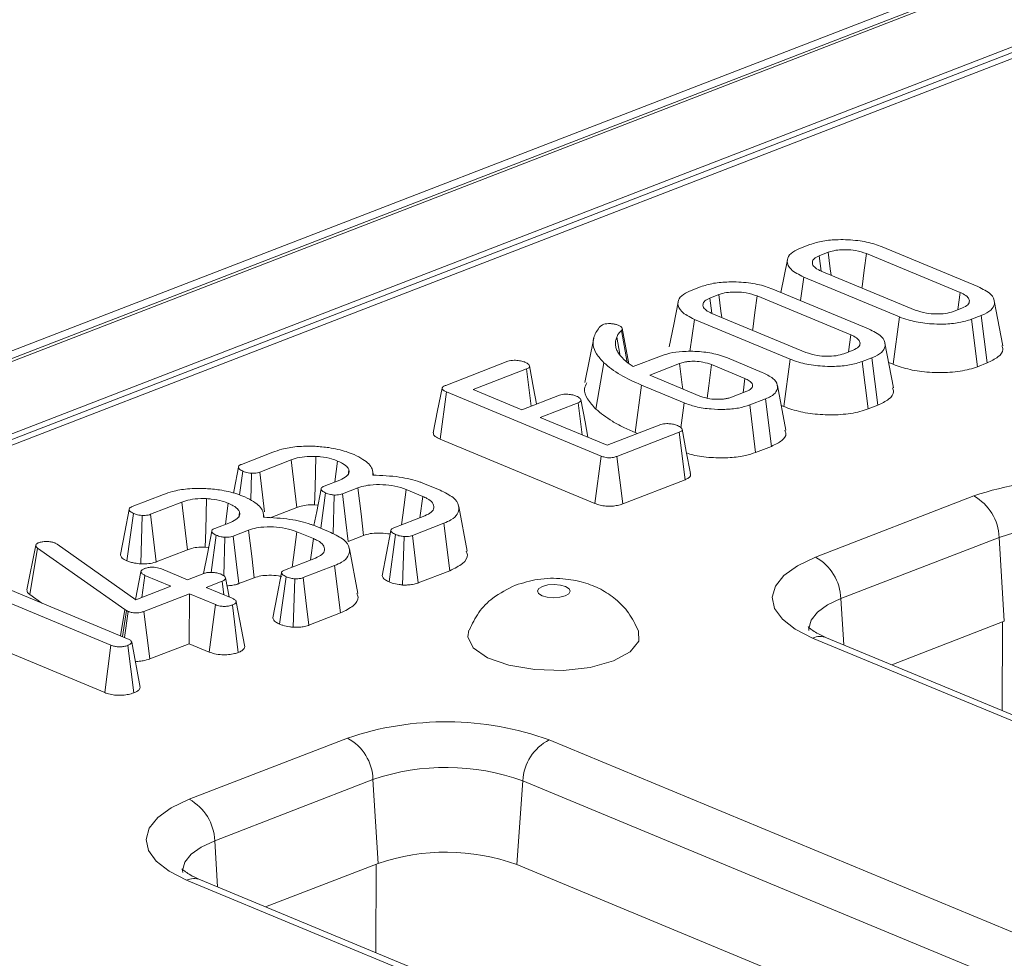
# Model space of a CAD drawing. Units: millimetres. Extents: x -1314 to 11171, y -31 to 3696.
# Drawn here: x 3270 to 3327, y 1855 to 1910 of the extents above; entities that cross this region are included whole.
import ezdxf

# ---------------------------------------------------------------- set-up
doc = ezdxf.new("R2010")
doc.units = ezdxf.units.MM
doc.header["$LTSCALE"] = 10

msp = doc.modelspace()

# ---------------------------------------------------------------- linework, layer by layer
at = {"color": 7, "linetype": 'Continuous', "lineweight": 15}
for p, q in [((3428.193, 1952.167), (2918.274, 1755.037)), ((3429.233, 1952.119), (2919.314, 1754.99)), ((2919.513, 1754.907), (3429.432, 1952.037)), ((3431.415, 1948.592), (2922.238, 1751.75)), ((3330.021, 1909.062), (3029.752, 1792.981)), ((3330.801, 1909.027), (3030.532, 1792.945)), ((3315.244, 1896.731), (3315.793, 1896.943)), ((3319.993, 1896.81), (3325.571, 1894.496)), ((3314.48, 1896.059), (3314.105, 1894.152)), ((3316.859, 1896.492), (3316.331, 1896.288)), ((3316.444, 1895.4), (3316.331, 1896.288)), ((3324.546, 1894.145), (3319.081, 1896.412)), ((3315.241, 1893.68), (3315.427, 1895.045)), ((3321.005, 1892.73), (3315.427, 1895.045)), ((3316.452, 1895.396), (3321.917, 1893.128)), ((3308.879, 1894.27), (3309.428, 1894.483)), ((3313.628, 1894.35), (3319.206, 1892.035)), ((3310.494, 1894.032), (3309.966, 1893.828)), ((3310.079, 1892.939), (3309.966, 1893.828)), ((3318.181, 1891.684), (3312.716, 1893.952)), ((3324.409, 1893.153), (3324.546, 1894.145)), ((3324.139, 1893.049), (3324.667, 1893.252)), ((3327.017, 1891.056), (3326.524, 1893.66)), ((3310.087, 1892.935), (3315.552, 1890.668)), ((3320.637, 1889.972), (3321.005, 1892.73)), ((3325.754, 1892.81), (3325.205, 1892.598)), ((3326.102, 1890.048), (3325.754, 1892.81)), ((3303.578, 1892.181), (3303.724, 1892.278)), ((3305.253, 1890.006), (3304.861, 1892.081)), ((3308.808, 1890.716), (3309.062, 1892.584)), ((3314.64, 1890.27), (3309.062, 1892.584)), ((3325.541, 1889.832), (3325.205, 1892.598)), ((3303.206, 1891.502), (3302.694, 1888.903)), ((3305.157, 1890.08), (3304.827, 1891.945)), ((3318.044, 1890.692), (3318.181, 1891.684)), ((3320.652, 1888.595), (3320.159, 1891.2)), ((3305.499, 1889.835), (3307.148, 1890.472)), ((3310.994, 1890.341), (3313.014, 1889.503)), ((3317.774, 1890.588), (3318.302, 1890.792)), ((3319.389, 1890.349), (3318.84, 1890.137)), ((3319.737, 1887.588), (3319.389, 1890.349)), ((3294.592, 1888.747), (3298.211, 1890.146)), ((3303.322, 1887.369), (3303.796, 1890.065)), ((3304.954, 1890.255), (3305.205, 1890.04)), ((3305.205, 1890.04), (3305.499, 1889.835)), ((3308.208, 1890.019), (3306.474, 1889.348)), ((3312.011, 1889.142), (3310.059, 1889.952)), ((3314.272, 1887.511), (3314.64, 1890.27)), ((3319.176, 1887.371), (3318.84, 1890.137)), ((3320.371, 1890.082), (3320.637, 1889.972)), ((3325.541, 1889.832), (3326.102, 1890.048)), ((3299.297, 1889.703), (3296.186, 1888.5)), ((3299.57, 1887.543), (3299.297, 1889.703)), ((3306.474, 1889.348), (3306.942, 1889.138)), ((3305.613, 1886.003), (3305.987, 1888.759)), ((3308.475, 1887.726), (3305.987, 1888.759)), ((3306.942, 1889.138), (3309.382, 1888.126)), ((3311.899, 1888.316), (3312.011, 1889.142)), ((3314.389, 1886.132), (3313.896, 1888.736)), ((3294.264, 1885.61), (3294.639, 1888.366)), ((3303.633, 1884.634), (3294.639, 1888.366)), ((3296.186, 1888.5), (3299.013, 1887.327)), ((3299.013, 1887.327), (3301.214, 1888.178)), ((3311.234, 1888.06), (3312.112, 1888.399)), ((3302.29, 1887.731), (3300.09, 1886.88)), ((3302.527, 1885.869), (3302.29, 1887.731)), ((3308.283, 1886.283), (3308.475, 1887.726)), ((3313.206, 1887.959), (3312.294, 1887.606)), ((3312.631, 1884.841), (3312.294, 1887.606)), ((3313.551, 1885.196), (3313.206, 1887.959)), ((3314.116, 1887.576), (3314.272, 1887.511)), ((3319.176, 1887.371), (3319.737, 1887.588)), ((3300.09, 1886.88), (3303.993, 1885.26)), ((3303.993, 1885.26), (3307.105, 1886.463)), ((3308.173, 1886.013), (3304.554, 1884.614)), ((3305.613, 1886.003), (3305.758, 1885.942)), ((3308.523, 1883.253), (3308.173, 1886.013)), ((3294.264, 1885.61), (3303.266, 1881.875)), ((3312.631, 1884.841), (3313.551, 1885.196)), ((3282.696, 1884.149), (3284.523, 1884.855)), ((3303.266, 1881.875), (3303.633, 1884.634)), ((3304.892, 1881.849), (3304.554, 1884.614)), ((3285.59, 1884.404), (3283.771, 1883.701)), ((3288.134, 1883.122), (3288.299, 1884.342)), ((3282.586, 1882.37), (3282.779, 1883.749)), ((3283.237, 1882.07), (3283.28, 1883.634)), ((3284.047, 1881.384), (3283.771, 1883.701)), ((3288.903, 1883.517), (3288.959, 1883.803)), ((3290.383, 1883.523), (3290.334, 1883.783)), ((3287.513, 1882.881), (3288.419, 1883.232)), ((3293.258, 1883.061), (3294.261, 1882.644)), ((3304.892, 1881.849), (3308.523, 1883.253)), ((3276.332, 1881.688), (3278.158, 1882.394)), ((3287.315, 1880.425), (3287.597, 1882.482)), ((3288.03, 1880.106), (3288.105, 1882.364)), ((3289.478, 1882.778), (3288.583, 1882.432)), ((3293.259, 1882.284), (3292.283, 1882.689)), ((3316.11, 1878.744), (3325.326, 1882.307)), ((3279.225, 1881.943), (3277.406, 1881.24)), ((3281.769, 1880.661), (3281.934, 1881.881)), ((3286.955, 1881.796), (3287.152, 1881.779)), ((3293.089, 1881.045), (3293.259, 1882.284)), ((3276.03, 1878.536), (3276.414, 1881.288)), ((3276.836, 1878.355), (3276.915, 1881.174)), ((3277.736, 1878.472), (3277.406, 1881.24)), ((3282.538, 1881.056), (3282.594, 1881.342)), ((3284.018, 1881.062), (3283.969, 1881.322)), ((3284.367, 1881.035), (3285.927, 1881.639)), ((3291.575, 1880.459), (3293.374, 1881.155)), ((3295.841, 1879.097), (3295.348, 1881.701)), ((3281.148, 1880.421), (3282.054, 1880.771)), ((3286.893, 1880.6), (3287.896, 1880.184)), ((3294.485, 1880.721), (3292.658, 1880.015)), ((3294.833, 1877.96), (3294.485, 1880.721)), ((3280.936, 1877.858), (3281.232, 1880.022)), ((3283.113, 1880.317), (3282.218, 1879.971)), ((3286.894, 1879.823), (3285.918, 1880.228)), ((3288.917, 1879.665), (3289.809, 1880.01)), ((3291.288, 1877.306), (3291.664, 1880.062)), ((3270.205, 1876.848), (3270.723, 1879.446)), ((3270.723, 1879.446), (3270.757, 1879.499)), ((3271.851, 1879.568), (3271.979, 1879.5)), ((3271.979, 1879.5), (3276.549, 1876.269)), ((3281.666, 1877.654), (3281.74, 1879.903)), ((3286.724, 1878.584), (3286.894, 1879.823)), ((3326.808, 1879.897), (3317.592, 1876.334)), ((3326.808, 1879.897), (3327.106, 1875.013)), ((3270.379, 1876.564), (3270.834, 1879.274)), ((3275.917, 1875.699), (3270.834, 1879.274)), ((3277.736, 1878.472), (3279.562, 1879.178)), ((3280.59, 1879.336), (3280.787, 1879.318)), ((3289.476, 1876.636), (3288.983, 1879.24)), ((3285.21, 1877.999), (3287.009, 1878.694)), ((3267.139, 1877.706), (3276.07, 1874)), ((3276.527, 1876.284), (3276.846, 1877.898)), ((3278.044, 1878.061), (3279.558, 1877.433)), ((3279.558, 1877.433), (3280.503, 1877.798)), ((3288.12, 1878.261), (3286.293, 1877.554)), ((3288.468, 1875.5), (3288.12, 1878.261)), ((3292.993, 1877.249), (3294.833, 1877.96)), ((3276.899, 1876.404), (3277.075, 1877.686)), ((3278.59, 1877.058), (3277.075, 1877.686)), ((3281.58, 1877.351), (3280.635, 1876.986)), ((3281.681, 1876.552), (3281.58, 1877.351)), ((3281.976, 1876.429), (3281.766, 1877.542)), ((3282.552, 1877.205), (3283.444, 1877.55)), ((3284.923, 1874.845), (3285.299, 1877.602)), ((3275.101, 1873.626), (3267.348, 1876.843)), ((3270.379, 1876.564), (3271.08, 1876.071)), ((3276.549, 1876.269), (3278.59, 1877.058)), ((3279.667, 1876.611), (3277.025, 1875.59)), ((3279.647, 1873.708), (3279.667, 1876.611)), ((3281.181, 1875.983), (3279.667, 1876.611)), ((3280.635, 1876.986), (3282.15, 1876.357)), ((3280.816, 1873.223), (3281.181, 1875.983)), ((3282.89, 1873.522), (3282.394, 1876.145)), ((3317.592, 1876.334), (3317.757, 1873.645)), ((3275.667, 1874.167), (3275.917, 1875.699)), ((3275.769, 1874.125), (3276.005, 1875.642)), ((3275.898, 1874.071), (3276.112, 1875.588)), ((3276.005, 1875.642), (3275.917, 1875.699)), ((3276.112, 1875.588), (3276.005, 1875.642)), ((3277.362, 1872.825), (3277.025, 1875.59)), ((3282.512, 1873.197), (3282.17, 1875.961)), ((3286.628, 1874.788), (3288.468, 1875.5)), ((3327.106, 1875.013), (3320.559, 1872.482)), ((3326.997, 1874.971), (3326.982, 1869.817)), ((3276.804, 1871.168), (3276.308, 1873.79)), ((3277.362, 1872.825), (3279.647, 1873.708)), ((3279.647, 1873.708), (3280.816, 1873.223)), ((3510.327, 1793.386), (3315.949, 1874.041)), ((3511.14, 1793.402), (3316.763, 1874.057)), ((3267.943, 1873.684), (3274.736, 1870.866)), ((3274.736, 1870.866), (3275.101, 1873.626)), ((3276.425, 1870.844), (3276.082, 1873.607)), ((3279.658, 1864.652), (3288.874, 1868.215)), ((3300.615, 1868.113), (3494.992, 1787.458)), ((3290.356, 1865.805), (3281.14, 1862.242)), ((3290.356, 1865.805), (3290.654, 1860.921)), ((3299.078, 1865.729), (3298.735, 1860.851)), ((3493.455, 1785.075), (3299.078, 1865.729)), ((3281.14, 1862.242), (3281.305, 1859.553)), ((3290.654, 1860.921), (3284.107, 1858.39)), ((3290.545, 1860.879), (3290.53, 1855.725)), ((3490.328, 1781.352), (3298.735, 1860.851)), ((3473.875, 1779.294), (3279.497, 1859.949)), ((3474.688, 1779.31), (3280.311, 1859.965))]:
    msp.add_line(p, q, dxfattribs=at)
at = {"color": 7, "linetype": 'Continuous', "lineweight": 15, "flags": 128}
for points in [[(3317.018, 1895.161), (3316.975, 1895.523), (3316.859, 1896.492)], [(3318.819, 1894.414), (3318.827, 1894.478), (3318.954, 1895.445), (3319.081, 1896.412)], [(3310.653, 1892.7), (3310.61, 1893.062), (3310.494, 1894.032)], [(3312.454, 1891.953), (3312.462, 1892.017), (3312.589, 1892.984), (3312.716, 1893.952)], [(3308.115, 1893.598), (3307.859, 1892.295), (3307.602, 1890.993)], [(3304.729, 1890.529), (3304.723, 1890.565), (3304.542, 1891.545)], [(3299.881, 1887.663), (3299.706, 1888.592), (3299.462, 1889.887)], [(3308.386, 1888.54), (3308.356, 1888.784), (3308.208, 1890.019)], [(3309.803, 1888.006), (3309.897, 1888.72), (3310.059, 1889.952)], [(3294.377, 1888.584), (3294.12, 1887.281), (3293.864, 1885.979)], [(3302.866, 1885.728), (3302.698, 1886.619), (3302.453, 1887.914)], [(3308.836, 1883.608), (3308.592, 1884.903), (3308.347, 1886.198)], [(3286.955, 1881.796), (3286.981, 1882.784), (3287.028, 1884.614)], [(3285.927, 1881.639), (3285.809, 1882.608), (3285.59, 1884.404)], [(3282.527, 1883.982), (3282.271, 1882.669), (3282.232, 1882.473)], [(3287.335, 1882.717), (3287.078, 1881.405), (3286.919, 1880.589)], [(3288.917, 1879.665), (3288.782, 1880.787), (3288.583, 1882.432)], [(3289.809, 1880.01), (3289.659, 1881.27), (3289.478, 1882.778)], [(3292.011, 1880.628), (3292.084, 1881.184), (3292.283, 1882.689)], [(3279.562, 1879.178), (3279.444, 1880.147), (3279.225, 1881.943)], [(3280.59, 1879.336), (3280.616, 1880.323), (3280.663, 1882.154)], [(3276.162, 1881.521), (3275.906, 1880.208), (3275.649, 1878.896)], [(3280.97, 1880.257), (3280.713, 1878.944), (3280.491, 1877.804)], [(3283.444, 1877.55), (3283.294, 1878.809), (3283.113, 1880.317)], [(3285.646, 1878.168), (3285.719, 1878.724), (3285.918, 1880.228)], [(3291.4, 1880.297), (3291.143, 1878.983), (3290.887, 1877.669)], [(3292.993, 1877.249), (3292.858, 1878.358), (3292.658, 1880.015)], [(3282.552, 1877.205), (3282.417, 1878.327), (3282.218, 1879.971)], [(3292.083, 1877.125), (3292.12, 1878.255), (3292.174, 1879.944)], [(3315.949, 1874.041), (3314.934, 1874.554), (3314.186, 1875.136), (3313.735, 1875.764), (3313.598, 1876.414), (3313.78, 1877.061), (3314.274, 1877.681), (3315.061, 1878.249), (3316.11, 1878.744)], [(3285.035, 1877.836), (3284.778, 1876.523), (3284.522, 1875.209)], [(3285.718, 1874.664), (3285.755, 1875.794), (3285.809, 1877.483)], [(3286.628, 1874.788), (3286.494, 1875.897), (3286.293, 1877.554)], [(3301.552, 1876.492), (3301.764, 1876.614), (3301.842, 1876.761), (3301.774, 1876.909), (3301.57, 1877.035), (3301.262, 1877.121), (3300.896, 1877.153), (3300.528, 1877.127), (3300.214, 1877.047), (3300.001, 1876.924), (3299.923, 1876.777), (3299.991, 1876.63), (3300.195, 1876.503), (3300.503, 1876.417), (3300.869, 1876.385), (3301.238, 1876.411), (3301.552, 1876.492)], [(3317.592, 1876.334), (3316.812, 1875.966), (3316.228, 1875.544), (3315.861, 1875.084), (3315.726, 1874.603), (3315.729, 1874.484)], [(3295.938, 1874.49), (3295.875, 1874.112), (3296.19, 1873.464), (3297.013, 1872.89), (3298.255, 1872.453), (3299.78, 1872.2), (3301.423, 1872.159), (3303.007, 1872.333), (3304.359, 1872.705)], [(3304.359, 1872.705), (3305.334, 1873.233), (3305.825, 1873.861), (3305.81, 1874.452)], [(3279.497, 1859.949), (3278.482, 1860.462), (3277.734, 1861.044), (3277.283, 1861.672), (3277.146, 1862.322), (3277.328, 1862.969), (3277.822, 1863.589), (3278.609, 1864.157), (3279.658, 1864.652)], [(3281.14, 1862.242), (3280.36, 1861.874), (3279.776, 1861.452), (3279.409, 1860.992), (3279.274, 1860.511), (3279.277, 1860.392)]]:
    msp.add_lwpolyline(points, dxfattribs=at)
at = {"color": 7, "linetype": 'Continuous', "lineweight": 15}
for centre, radius, start, end in [((3331.051, 1865.498), 17.757, 70.19753, 108.80947), ((3323.953, 1879.802), 2.856, 1.89601, 61.27735), ((3331.061, 1867.41), 13.191, 70.19753, 108.80947), ((3314.738, 1876.24), 2.856, 1.89601, 61.27735), ((3316.375, 1873.069), 1.061, 68.56032, 113.67197), ((3294.599, 1851.406), 17.757, 70.19753, 108.80947), ((3287.501, 1865.71), 2.856, 1.89601, 61.27735), ((3301.892, 1865.602), 2.818, 116.97092, 177.4097), ((3294.609, 1853.318), 13.191, 70.19753, 108.80947), ((3278.286, 1862.148), 2.856, 1.89601, 61.27735), ((3294.594, 1849.353), 12.221, 70.19753, 108.80947), ((3279.923, 1858.977), 1.061, 68.56032, 113.67197)]:
    msp.add_arc(centre, radius, start, end, dxfattribs=at)
for points, knots in [([(3315.793, 1896.943), (3316.033, 1897.019), (3316.515, 1897.172), (3317.515, 1897.249), (3318.58, 1897.198), (3319.446, 1897.021), (3319.853, 1896.864), (3319.993, 1896.81)], [0, 0, 0, 0, 0.19547, 0.39212, 0.638154, 0.875919, 1, 1, 1, 1]), ([(3315.427, 1895.045), (3315.146, 1895.19), (3314.615, 1895.464), (3314.425, 1895.937), (3314.552, 1896.342), (3314.907, 1896.593), (3315.182, 1896.706), (3315.244, 1896.731)], [0, 0, 0, 0, 0.290426, 0.548654, 0.74506, 0.942761, 1, 1, 1, 1]), ([(3319.081, 1896.412), (3318.88, 1896.48), (3318.527, 1896.6), (3317.912, 1896.649), (3317.399, 1896.633), (3317.061, 1896.563), (3316.901, 1896.507), (3316.859, 1896.492)], [0, 0, 0, 0, 0.3128407, 0.550524, 0.7400989, 0.9308373, 1, 1, 1, 1]), ([(3316.331, 1896.288), (3316.22, 1896.235), (3316.002, 1896.129), (3315.903, 1895.912), (3315.969, 1895.689), (3316.195, 1895.512), (3316.387, 1895.425), (3316.452, 1895.396)], [0, 0, 0, 0, 0.209793, 0.410951, 0.650271, 0.881694, 1, 1, 1, 1]), ([(3309.428, 1894.483), (3309.668, 1894.559), (3310.15, 1894.711), (3311.15, 1894.789), (3312.215, 1894.737), (3313.081, 1894.56), (3313.488, 1894.403), (3313.628, 1894.35)], [0, 0, 0, 0, 0.1954698, 0.3921197, 0.6381536, 0.875919, 1, 1, 1, 1]), ([(3325.571, 1894.496), (3325.853, 1894.353), (3326.389, 1894.081), (3326.586, 1893.609), (3326.455, 1893.204), (3326.1, 1892.952), (3325.822, 1892.838), (3325.754, 1892.81)], [0, 0, 0, 0, 0.287669, 0.546997, 0.741657, 0.937567, 1, 1, 1, 1]), ([(3309.062, 1892.584), (3308.781, 1892.729), (3308.25, 1893.003), (3308.06, 1893.476), (3308.187, 1893.882), (3308.542, 1894.132), (3308.817, 1894.245), (3308.879, 1894.27)], [0, 0, 0, 0, 0.290426, 0.548654, 0.74506, 0.942761, 1, 1, 1, 1]), ([(3309.966, 1893.828), (3309.855, 1893.774), (3309.637, 1893.669), (3309.538, 1893.451), (3309.604, 1893.228), (3309.83, 1893.051), (3310.022, 1892.965), (3310.087, 1892.935)], [0, 0, 0, 0, 0.2097934, 0.4109506, 0.6502713, 0.8816939, 1, 1, 1, 1]), ([(3312.716, 1893.952), (3312.516, 1894.02), (3312.162, 1894.139), (3311.547, 1894.188), (3311.034, 1894.173), (3310.696, 1894.103), (3310.536, 1894.047), (3310.494, 1894.032)], [0, 0, 0, 0, 0.312841, 0.550524, 0.740099, 0.930837, 1, 1, 1, 1]), ([(3324.667, 1893.252), (3324.786, 1893.312), (3325.027, 1893.432), (3325.097, 1893.656), (3325.008, 1893.876), (3324.787, 1894.037), (3324.601, 1894.12), (3324.546, 1894.145)], [0, 0, 0, 0, 0.229237, 0.46007, 0.660999, 0.900086, 1, 1, 1, 1]), ([(3325.205, 1892.598), (3324.97, 1892.522), (3324.498, 1892.371), (3323.521, 1892.291), (3322.479, 1892.334), (3321.595, 1892.507), (3321.168, 1892.669), (3321.005, 1892.73)], [0, 0, 0, 0, 0.1921223, 0.3855559, 0.6238001, 0.856572, 1, 1, 1, 1]), ([(3321.917, 1893.128), (3322.128, 1893.058), (3322.486, 1892.94), (3323.131, 1892.891), (3323.702, 1892.913), (3323.996, 1893.004), (3324.139, 1893.049)], [0, 0, 0, 0, 0.326372, 0.55377, 0.782155, 1, 1, 1, 1]), ([(3303.796, 1890.065), (3303.639, 1890.236), (3303.191, 1890.726), (3303.073, 1891.47), (3303.441, 1891.988), (3303.578, 1892.181)], [0, 0, 0, 0, 0.2528, 0.721822, 1, 1, 1, 1]), ([(3303.724, 1892.278), (3303.773, 1892.293), (3303.87, 1892.324), (3304.041, 1892.34), (3304.151, 1892.338), (3304.198, 1892.338)], [0, 0, 0, 0, 0.359036, 0.722338, 1, 1, 1, 1]), ([(3304.198, 1892.338), (3304.266, 1892.331), (3304.403, 1892.317), (3304.558, 1892.277), (3304.64, 1892.246), (3304.67, 1892.235)], [0, 0, 0, 0, 0.384815, 0.774546, 1, 1, 1, 1]), ([(3304.67, 1892.235), (3304.723, 1892.21), (3304.816, 1892.166), (3304.884, 1892.063), (3304.849, 1891.991), (3304.827, 1891.945)], [0, 0, 0, 0, 0.309577, 0.550861, 1, 1, 1, 1]), ([(3319.206, 1892.035), (3319.488, 1891.892), (3320.024, 1891.62), (3320.221, 1891.149), (3320.09, 1890.744), (3319.735, 1890.492), (3319.457, 1890.377), (3319.389, 1890.349)], [0, 0, 0, 0, 0.287669, 0.546997, 0.741657, 0.937567, 1, 1, 1, 1]), ([(3304.542, 1891.545), (3304.53, 1891.509), (3304.506, 1891.438), (3304.47, 1891.295), (3304.468, 1891.187), (3304.467, 1891.115)], [0, 0, 0, 0, 0.2503149, 0.5006898, 1, 1, 1, 1]), ([(3304.827, 1891.945), (3304.793, 1891.913), (3304.727, 1891.849), (3304.619, 1891.716), (3304.573, 1891.614), (3304.542, 1891.545)], [0, 0, 0, 0, 0.250367, 0.500871, 1, 1, 1, 1]), ([(3318.302, 1890.792), (3318.421, 1890.851), (3318.662, 1890.971), (3318.732, 1891.196), (3318.643, 1891.416), (3318.422, 1891.576), (3318.236, 1891.66), (3318.181, 1891.684)], [0, 0, 0, 0, 0.229237, 0.46007, 0.660999, 0.900086, 1, 1, 1, 1]), ([(3304.467, 1891.115), (3304.479, 1891.041), (3304.501, 1890.893), (3304.632, 1890.601), (3304.826, 1890.393), (3304.954, 1890.255)], [0, 0, 0, 0, 0.250793, 0.501912, 1, 1, 1, 1]), ([(3326.102, 1890.048), (3326.335, 1890.16), (3326.811, 1890.386), (3327.073, 1890.76), (3326.991, 1890.982), (3326.965, 1891.054)], [0, 0, 0, 0, 0.3943234, 0.8024363, 1, 1, 1, 1]), ([(3307.148, 1890.472), (3307.357, 1890.539), (3307.775, 1890.673), (3308.657, 1890.747), (3309.616, 1890.708), (3310.443, 1890.549), (3310.843, 1890.398), (3310.994, 1890.341)], [0, 0, 0, 0, 0.186376, 0.373644, 0.616116, 0.854488, 1, 1, 1, 1]), ([(3315.552, 1890.668), (3315.763, 1890.598), (3316.121, 1890.479), (3316.766, 1890.43), (3317.337, 1890.453), (3317.631, 1890.544), (3317.774, 1890.588)], [0, 0, 0, 0, 0.326372, 0.55377, 0.782155, 1, 1, 1, 1]), ([(3298.211, 1890.146), (3298.265, 1890.163), (3298.372, 1890.196), (3298.613, 1890.211), (3298.882, 1890.191), (3299.085, 1890.142), (3299.179, 1890.106), (3299.201, 1890.098)], [0, 0, 0, 0, 0.182837, 0.367304, 0.647507, 0.914526, 1, 1, 1, 1]), ([(3299.201, 1890.098), (3299.286, 1890.053), (3299.413, 1889.984), (3299.476, 1889.878), (3299.46, 1889.803), (3299.396, 1889.745), (3299.327, 1889.716), (3299.297, 1889.703)], [0, 0, 0, 0, 0.377635, 0.573769, 0.727595, 0.880883, 1, 1, 1, 1]), ([(3305.987, 1888.759), (3305.557, 1888.954), (3304.907, 1889.249), (3304.221, 1889.701), (3303.938, 1889.943), (3303.796, 1890.065)], [0, 0, 0, 0, 0.492377, 0.745059, 1, 1, 1, 1]), ([(3310.059, 1889.952), (3309.904, 1890.006), (3309.626, 1890.103), (3309.136, 1890.152), (3308.811, 1890.147), (3308.603, 1890.123), (3308.42, 1890.091), (3308.293, 1890.048), (3308.208, 1890.019)], [0, 0, 0, 0, 0.294079, 0.523703, 0.712446, 0.75911, 0.83816, 1, 1, 1, 1]), ([(3318.84, 1890.137), (3318.605, 1890.061), (3318.133, 1889.91), (3317.156, 1889.831), (3316.114, 1889.874), (3315.23, 1890.046), (3314.803, 1890.208), (3314.64, 1890.27)], [0, 0, 0, 0, 0.192122, 0.385556, 0.6238, 0.856572, 1, 1, 1, 1]), ([(3320.637, 1889.972), (3320.95, 1889.861), (3321.563, 1889.643), (3322.742, 1889.487), (3323.955, 1889.481), (3324.93, 1889.621), (3325.389, 1889.779), (3325.541, 1889.832)], [0, 0, 0, 0, 0.227496, 0.446907, 0.665919, 0.889079, 1, 1, 1, 1]), ([(3313.014, 1889.503), (3313.242, 1889.391), (3313.684, 1889.174), (3313.942, 1888.765), (3313.891, 1888.393), (3313.582, 1888.12), (3313.31, 1888.003), (3313.206, 1887.959)], [0, 0, 0, 0, 0.249742, 0.484716, 0.719566, 0.892746, 1, 1, 1, 1]), ([(3294.639, 1888.366), (3294.573, 1888.396), (3294.463, 1888.445), (3294.38, 1888.527), (3294.37, 1888.596), (3294.424, 1888.666), (3294.513, 1888.714), (3294.578, 1888.741), (3294.592, 1888.747)], [0, 0, 0, 0, 0.271854, 0.451824, 0.594829, 0.737756, 0.94376, 1, 1, 1, 1]), ([(3302.806, 1888.896), (3302.747, 1888.782), (3302.585, 1888.47), (3302.814, 1887.944), (3303.152, 1887.562), (3303.322, 1887.369)], [0, 0, 0, 0, 0.222397, 0.608161, 1, 1, 1, 1]), ([(3312.112, 1888.399), (3312.204, 1888.442), (3312.391, 1888.528), (3312.476, 1888.696), (3312.441, 1888.863), (3312.283, 1889.018), (3312.099, 1889.102), (3312.011, 1889.142)], [0, 0, 0, 0, 0.20322, 0.408942, 0.598258, 0.808349, 1, 1, 1, 1]), ([(3319.737, 1887.588), (3319.97, 1887.699), (3320.446, 1887.926), (3320.708, 1888.299), (3320.626, 1888.521), (3320.6, 1888.594)], [0, 0, 0, 0, 0.3943234, 0.8024363, 1, 1, 1, 1]), ([(3301.214, 1888.178), (3301.265, 1888.194), (3301.368, 1888.225), (3301.596, 1888.239), (3301.854, 1888.219), (3302.063, 1888.173), (3302.163, 1888.135), (3302.191, 1888.124)], [0, 0, 0, 0, 0.177014, 0.355573, 0.619466, 0.89412, 1, 1, 1, 1]), ([(3302.191, 1888.124), (3302.276, 1888.079), (3302.403, 1888.011), (3302.465, 1887.906), (3302.456, 1887.833), (3302.39, 1887.774), (3302.321, 1887.744), (3302.29, 1887.731)], [0, 0, 0, 0, 0.37915, 0.570086, 0.723094, 0.876309, 1, 1, 1, 1]), ([(3309.382, 1888.126), (3309.461, 1888.096), (3309.662, 1888.02), (3309.997, 1887.953), (3310.247, 1887.939), (3310.329, 1887.934)], [0, 0, 0, 0, 0.297793, 0.769389, 1, 1, 1, 1]), ([(3310.821, 1887.955), (3310.886, 1887.967), (3310.993, 1887.986), (3311.129, 1888.023), (3311.199, 1888.047), (3311.234, 1888.06)], [0, 0, 0, 0, 0.43523, 0.716032, 1, 1, 1, 1]), ([(3312.294, 1887.606), (3312.081, 1887.539), (3311.654, 1887.403), (3310.84, 1887.335), (3309.979, 1887.358), (3309.136, 1887.483), (3308.687, 1887.648), (3308.475, 1887.726)], [0, 0, 0, 0, 0.1907903, 0.3823939, 0.5724324, 0.7985505, 1, 1, 1, 1]), ([(3310.329, 1887.934), (3310.371, 1887.934), (3310.455, 1887.935), (3310.62, 1887.939), (3310.741, 1887.949), (3310.821, 1887.955)], [0, 0, 0, 0, 0.254073, 0.508269, 1, 1, 1, 1]), ([(3314.272, 1887.511), (3314.585, 1887.4), (3315.198, 1887.182), (3316.377, 1887.026), (3317.59, 1887.02), (3318.565, 1887.161), (3319.024, 1887.319), (3319.176, 1887.371)], [0, 0, 0, 0, 0.2274964, 0.4469075, 0.6659195, 0.8890793, 1, 1, 1, 1]), ([(3303.322, 1887.369), (3303.623, 1887.126), (3304.08, 1886.756), (3304.904, 1886.312), (3305.377, 1886.105), (3305.613, 1886.003)], [0, 0, 0, 0, 0.491457, 0.747599, 1, 1, 1, 1]), ([(3307.105, 1886.463), (3307.155, 1886.479), (3307.257, 1886.511), (3307.479, 1886.524), (3307.725, 1886.508), (3307.942, 1886.465), (3308.048, 1886.425), (3308.086, 1886.411)], [0, 0, 0, 0, 0.17535, 0.352304, 0.599257, 0.857803, 1, 1, 1, 1]), ([(3308.086, 1886.411), (3308.17, 1886.366), (3308.297, 1886.297), (3308.36, 1886.192), (3308.346, 1886.12), (3308.281, 1886.059), (3308.208, 1886.028), (3308.173, 1886.013)], [0, 0, 0, 0, 0.3742711, 0.5653383, 0.7132847, 0.8603478, 1, 1, 1, 1]), ([(3293.879, 1885.979), (3293.874, 1885.948), (3293.863, 1885.874), (3293.989, 1885.741), (3294.161, 1885.659), (3294.264, 1885.61)], [0, 0, 0, 0, 0.223263, 0.536731, 1, 1, 1, 1]), ([(3313.551, 1885.196), (3313.773, 1885.304), (3314.211, 1885.516), (3314.443, 1885.863), (3314.365, 1886.064), (3314.339, 1886.13)], [0, 0, 0, 0, 0.407763, 0.803619, 1, 1, 1, 1]), ([(3284.523, 1884.855), (3284.692, 1884.914), (3285.102, 1885.058), (3285.946, 1885.213), (3286.629, 1885.206), (3286.987, 1885.202)], [0, 0, 0, 0, 0.249629, 0.607412, 1, 1, 1, 1]), ([(3286.987, 1885.202), (3287.254, 1885.18), (3287.904, 1885.126), (3288.677, 1884.942), (3289.112, 1884.776), (3289.265, 1884.717)], [0, 0, 0, 0, 0.311854, 0.758095, 1, 1, 1, 1]), ([(3287.028, 1884.614), (3286.804, 1884.615), (3286.373, 1884.617), (3285.893, 1884.513), (3285.665, 1884.431), (3285.59, 1884.404)], [0, 0, 0, 0, 0.418192, 0.805595, 1, 1, 1, 1]), ([(3288.299, 1884.342), (3288.184, 1884.386), (3287.899, 1884.494), (3287.447, 1884.584), (3287.122, 1884.608), (3287.028, 1884.614)], [0, 0, 0, 0, 0.322932, 0.804349, 1, 1, 1, 1]), ([(3289.265, 1884.717), (3289.44, 1884.627), (3289.92, 1884.379), (3290.345, 1883.963), (3290.345, 1883.645), (3290.345, 1883.526)], [0, 0, 0, 0, 0.263893, 0.725659, 1, 1, 1, 1]), ([(3304.554, 1884.614), (3304.493, 1884.593), (3304.386, 1884.556), (3304.193, 1884.528), (3304.013, 1884.532), (3303.815, 1884.565), (3303.704, 1884.607), (3303.633, 1884.634)], [0, 0, 0, 0, 0.227739, 0.398856, 0.571527, 0.726497, 1, 1, 1, 1]), ([(3308.609, 1884.811), (3308.73, 1884.77), (3309.136, 1884.632), (3310.037, 1884.526), (3311.104, 1884.518), (3312.014, 1884.635), (3312.444, 1884.779), (3312.631, 1884.841)], [0, 0, 0, 0, 0.107243, 0.362355, 0.617492, 0.834112, 1, 1, 1, 1]), ([(3282.779, 1883.749), (3282.696, 1883.794), (3282.565, 1883.865), (3282.517, 1883.978), (3282.541, 1884.06), (3282.615, 1884.115), (3282.677, 1884.14), (3282.696, 1884.149)], [0, 0, 0, 0, 0.3697243, 0.5909769, 0.7566879, 0.9232455, 1, 1, 1, 1]), ([(3288.959, 1883.803), (3288.938, 1883.857), (3288.883, 1883.999), (3288.643, 1884.185), (3288.398, 1884.297), (3288.299, 1884.342)], [0, 0, 0, 0, 0.268995, 0.704879, 1, 1, 1, 1]), ([(3283.28, 1883.634), (3283.218, 1883.641), (3283.093, 1883.654), (3282.922, 1883.694), (3282.827, 1883.73), (3282.779, 1883.749)], [0, 0, 0, 0, 0.331115, 0.659578, 1, 1, 1, 1]), ([(3283.771, 1883.701), (3283.725, 1883.686), (3283.632, 1883.655), (3283.458, 1883.63), (3283.339, 1883.633), (3283.28, 1883.634)], [0, 0, 0, 0, 0.336139, 0.676489, 1, 1, 1, 1]), ([(3288.419, 1883.232), (3288.572, 1883.304), (3288.864, 1883.441), (3288.971, 1883.655), (3288.961, 1883.772), (3288.959, 1883.803)], [0, 0, 0, 0, 0.445483, 0.851328, 1, 1, 1, 1]), ([(3290.345, 1883.526), (3290.87, 1883.503), (3291.866, 1883.458), (3292.797, 1883.223), (3293.203, 1883.08), (3293.258, 1883.061)], [0, 0, 0, 0, 0.491898, 0.932002, 1, 1, 1, 1]), ([(3308.523, 1883.253), (3308.594, 1883.286), (3308.754, 1883.359), (3308.864, 1883.489), (3308.835, 1883.575), (3308.825, 1883.607)], [0, 0, 0, 0, 0.336692, 0.753007, 1, 1, 1, 1]), ([(3287.597, 1882.482), (3287.524, 1882.521), (3287.403, 1882.584), (3287.335, 1882.684), (3287.332, 1882.764), (3287.396, 1882.831), (3287.475, 1882.865), (3287.513, 1882.881)], [0, 0, 0, 0, 0.319387, 0.528247, 0.688771, 0.849822, 1, 1, 1, 1]), ([(3292.283, 1882.689), (3292.075, 1882.761), (3291.68, 1882.898), (3290.926, 1882.98), (3290.243, 1882.969), (3289.762, 1882.877), (3289.552, 1882.804), (3289.478, 1882.778)], [0, 0, 0, 0, 0.260901, 0.496089, 0.731638, 0.905769, 1, 1, 1, 1]), ([(3278.158, 1882.394), (3278.327, 1882.453), (3278.737, 1882.597), (3279.581, 1882.752), (3280.264, 1882.745), (3280.622, 1882.741)], [0, 0, 0, 0, 0.2496293, 0.6074121, 1, 1, 1, 1]), ([(3280.622, 1882.741), (3280.889, 1882.719), (3281.539, 1882.665), (3282.312, 1882.482), (3282.747, 1882.315), (3282.9, 1882.257)], [0, 0, 0, 0, 0.311854, 0.758095, 1, 1, 1, 1]), ([(3288.105, 1882.364), (3288.027, 1882.374), (3287.894, 1882.39), (3287.726, 1882.435), (3287.641, 1882.466), (3287.597, 1882.482)], [0, 0, 0, 0, 0.412003, 0.701864, 1, 1, 1, 1]), ([(3288.583, 1882.432), (3288.537, 1882.416), (3288.443, 1882.384), (3288.271, 1882.362), (3288.157, 1882.363), (3288.105, 1882.364)], [0, 0, 0, 0, 0.3505017, 0.7052971, 1, 1, 1, 1]), ([(3294.261, 1882.644), (3294.541, 1882.506), (3295.08, 1882.24), (3295.401, 1881.742), (3295.347, 1881.289), (3294.984, 1880.938), (3294.63, 1880.785), (3294.485, 1880.721)], [0, 0, 0, 0, 0.247647, 0.476529, 0.705271, 0.878769, 1, 1, 1, 1]), ([(3280.663, 1882.154), (3280.439, 1882.155), (3280.008, 1882.157), (3279.528, 1882.052), (3279.3, 1881.97), (3279.225, 1881.943)], [0, 0, 0, 0, 0.418192, 0.805595, 1, 1, 1, 1]), ([(3281.934, 1881.881), (3281.819, 1881.925), (3281.534, 1882.034), (3281.082, 1882.123), (3280.757, 1882.147), (3280.663, 1882.154)], [0, 0, 0, 0, 0.322932, 0.804349, 1, 1, 1, 1]), ([(3282.594, 1881.342), (3282.573, 1881.396), (3282.518, 1881.538), (3282.278, 1881.724), (3282.033, 1881.836), (3281.934, 1881.881)], [0, 0, 0, 0, 0.268995, 0.704879, 1, 1, 1, 1]), ([(3282.9, 1882.257), (3283.075, 1882.166), (3283.555, 1881.918), (3283.98, 1881.503), (3283.98, 1881.184), (3283.98, 1881.065)], [0, 0, 0, 0, 0.263893, 0.725659, 1, 1, 1, 1]), ([(3285.927, 1881.639), (3286.005, 1881.666), (3286.193, 1881.733), (3286.549, 1881.801), (3286.827, 1881.798), (3286.955, 1881.796)], [0, 0, 0, 0, 0.273606, 0.666433, 1, 1, 1, 1]), ([(3293.374, 1881.155), (3293.515, 1881.221), (3293.798, 1881.354), (3293.934, 1881.629), (3293.856, 1881.912), (3293.586, 1882.138), (3293.342, 1882.247), (3293.259, 1882.284)], [0, 0, 0, 0, 0.206714, 0.415799, 0.650433, 0.881311, 1, 1, 1, 1]), ([(3303.266, 1881.875), (3303.367, 1881.838), (3303.556, 1881.768), (3303.91, 1881.711), (3304.266, 1881.708), (3304.602, 1881.754), (3304.794, 1881.812), (3304.887, 1881.847), (3304.892, 1881.849)], [0, 0, 0, 0, 0.221216, 0.415078, 0.609701, 0.791126, 0.988488, 1, 1, 1, 1]), ([(3276.414, 1881.288), (3276.331, 1881.333), (3276.2, 1881.405), (3276.152, 1881.518), (3276.176, 1881.6), (3276.25, 1881.654), (3276.312, 1881.68), (3276.332, 1881.688)], [0, 0, 0, 0, 0.369724, 0.590977, 0.756688, 0.923245, 1, 1, 1, 1]), ([(3276.915, 1881.174), (3276.853, 1881.18), (3276.728, 1881.193), (3276.557, 1881.234), (3276.462, 1881.27), (3276.414, 1881.288)], [0, 0, 0, 0, 0.331115, 0.659578, 1, 1, 1, 1]), ([(3277.406, 1881.24), (3277.36, 1881.225), (3277.267, 1881.194), (3277.093, 1881.169), (3276.974, 1881.172), (3276.915, 1881.174)], [0, 0, 0, 0, 0.336139, 0.676489, 1, 1, 1, 1]), ([(3282.054, 1880.771), (3282.207, 1880.843), (3282.499, 1880.981), (3282.606, 1881.195), (3282.596, 1881.311), (3282.594, 1881.342)], [0, 0, 0, 0, 0.445483, 0.851328, 1, 1, 1, 1]), ([(3283.98, 1881.065), (3284.505, 1881.042), (3285.501, 1880.998), (3286.432, 1880.762), (3286.838, 1880.619), (3286.893, 1880.6)], [0, 0, 0, 0, 0.491898, 0.932002, 1, 1, 1, 1]), ([(3281.232, 1880.022), (3281.159, 1880.06), (3281.038, 1880.123), (3280.97, 1880.224), (3280.967, 1880.303), (3281.031, 1880.371), (3281.11, 1880.404), (3281.148, 1880.421)], [0, 0, 0, 0, 0.319387, 0.528247, 0.688771, 0.849822, 1, 1, 1, 1]), ([(3281.74, 1879.903), (3281.662, 1879.913), (3281.529, 1879.93), (3281.361, 1879.974), (3281.276, 1880.006), (3281.232, 1880.022)], [0, 0, 0, 0, 0.4120027, 0.7018642, 1, 1, 1, 1]), ([(3285.918, 1880.228), (3285.71, 1880.3), (3285.315, 1880.438), (3284.561, 1880.519), (3283.878, 1880.508), (3283.397, 1880.416), (3283.187, 1880.343), (3283.113, 1880.317)], [0, 0, 0, 0, 0.260901, 0.496089, 0.731638, 0.905769, 1, 1, 1, 1]), ([(3287.896, 1880.184), (3288.176, 1880.045), (3288.715, 1879.779), (3289.036, 1879.281), (3288.982, 1878.828), (3288.619, 1878.478), (3288.265, 1878.324), (3288.12, 1878.261)], [0, 0, 0, 0, 0.247647, 0.476529, 0.705271, 0.878769, 1, 1, 1, 1]), ([(3289.809, 1880.01), (3289.93, 1880.05), (3290.177, 1880.133), (3290.691, 1880.159), (3291.106, 1880.143), (3291.313, 1880.094), (3291.358, 1880.083)], [0, 0, 0, 0, 0.277411, 0.568517, 0.907528, 1, 1, 1, 1]), ([(3291.664, 1880.062), (3291.58, 1880.108), (3291.453, 1880.178), (3291.391, 1880.285), (3291.408, 1880.358), (3291.473, 1880.417), (3291.543, 1880.446), (3291.575, 1880.459)], [0, 0, 0, 0, 0.3793912, 0.576438, 0.7256122, 0.874216, 1, 1, 1, 1]), ([(3292.174, 1879.944), (3292.093, 1879.954), (3291.959, 1879.972), (3291.792, 1880.016), (3291.707, 1880.047), (3291.664, 1880.062)], [0, 0, 0, 0, 0.423422, 0.70817, 1, 1, 1, 1]), ([(3292.658, 1880.015), (3292.612, 1879.999), (3292.519, 1879.967), (3292.346, 1879.944), (3292.229, 1879.944), (3292.174, 1879.944)], [0, 0, 0, 0, 0.342112, 0.687787, 1, 1, 1, 1]), ([(3270.834, 1879.274), (3270.803, 1879.301), (3270.754, 1879.341), (3270.73, 1879.4), (3270.725, 1879.43), (3270.723, 1879.446)], [0, 0, 0, 0, 0.486968, 0.741758, 1, 1, 1, 1]), ([(3270.757, 1879.499), (3270.772, 1879.515), (3270.795, 1879.539), (3270.847, 1879.566), (3270.877, 1879.579), (3270.892, 1879.585)], [0, 0, 0, 0, 0.487854, 0.742327, 1, 1, 1, 1]), ([(3270.892, 1879.585), (3270.954, 1879.605), (3271.08, 1879.646), (3271.259, 1879.656), (3271.352, 1879.655), (3271.366, 1879.655)], [0, 0, 0, 0, 0.4586448, 0.9234288, 1, 1, 1, 1]), ([(3271.366, 1879.655), (3271.45, 1879.652), (3271.621, 1879.646), (3271.771, 1879.599), (3271.842, 1879.572), (3271.851, 1879.568)], [0, 0, 0, 0, 0.460009, 0.926153, 1, 1, 1, 1]), ([(3282.218, 1879.971), (3282.172, 1879.955), (3282.078, 1879.923), (3281.906, 1879.901), (3281.792, 1879.902), (3281.74, 1879.903)], [0, 0, 0, 0, 0.3505017, 0.7052971, 1, 1, 1, 1]), ([(3287.009, 1878.694), (3287.15, 1878.76), (3287.433, 1878.894), (3287.569, 1879.169), (3287.491, 1879.451), (3287.221, 1879.677), (3286.977, 1879.786), (3286.894, 1879.823)], [0, 0, 0, 0, 0.206714, 0.415799, 0.650433, 0.881311, 1, 1, 1, 1]), ([(3275.657, 1878.896), (3275.67, 1878.843), (3275.698, 1878.729), (3275.875, 1878.612), (3276, 1878.551), (3276.03, 1878.536)], [0, 0, 0, 0, 0.4006788, 0.8567367, 1, 1, 1, 1]), ([(3279.562, 1879.178), (3279.64, 1879.206), (3279.828, 1879.272), (3280.184, 1879.341), (3280.462, 1879.337), (3280.59, 1879.336)], [0, 0, 0, 0, 0.273606, 0.666433, 1, 1, 1, 1]), ([(3294.833, 1877.96), (3295.105, 1878.093), (3295.651, 1878.36), (3295.913, 1878.785), (3295.812, 1879.025), (3295.783, 1879.094)], [0, 0, 0, 0, 0.414119, 0.832246, 1, 1, 1, 1]), ([(3276.03, 1878.536), (3276.097, 1878.51), (3276.232, 1878.458), (3276.502, 1878.391), (3276.714, 1878.369), (3276.836, 1878.355)], [0, 0, 0, 0, 0.30018, 0.595483, 1, 1, 1, 1]), ([(3276.836, 1878.355), (3276.997, 1878.354), (3277.309, 1878.352), (3277.595, 1878.424), (3277.721, 1878.467), (3277.736, 1878.472)], [0, 0, 0, 0, 0.487216, 0.941934, 1, 1, 1, 1]), ([(3276.846, 1877.898), (3276.856, 1877.931), (3276.877, 1877.996), (3276.986, 1878.054), (3277.048, 1878.08), (3277.055, 1878.083)], [0, 0, 0, 0, 0.4685204, 0.9440344, 1, 1, 1, 1]), ([(3277.075, 1877.686), (3277.017, 1877.716), (3276.927, 1877.761), (3276.867, 1877.836), (3276.853, 1877.877), (3276.846, 1877.898)], [0, 0, 0, 0, 0.471171, 0.732099, 1, 1, 1, 1]), ([(3277.055, 1878.083), (3277.122, 1878.104), (3277.256, 1878.146), (3277.496, 1878.165), (3277.715, 1878.154), (3277.898, 1878.117), (3277.995, 1878.08), (3278.044, 1878.061)], [0, 0, 0, 0, 0.228382, 0.458396, 0.638174, 0.817541, 1, 1, 1, 1]), ([(3280.503, 1877.798), (3280.56, 1877.816), (3280.675, 1877.851), (3280.924, 1877.867), (3281.195, 1877.848), (3281.399, 1877.802), (3281.492, 1877.766), (3281.515, 1877.757)], [0, 0, 0, 0, 0.192184, 0.385609, 0.656002, 0.916569, 1, 1, 1, 1]), ([(3281.515, 1877.757), (3281.597, 1877.711), (3281.723, 1877.64), (3281.781, 1877.531), (3281.759, 1877.456), (3281.688, 1877.396), (3281.615, 1877.365), (3281.58, 1877.351)], [0, 0, 0, 0, 0.3729238, 0.5681652, 0.7178653, 0.8665032, 1, 1, 1, 1]), ([(3285.299, 1877.602), (3285.215, 1877.648), (3285.088, 1877.717), (3285.026, 1877.824), (3285.043, 1877.898), (3285.108, 1877.956), (3285.178, 1877.985), (3285.21, 1877.999)], [0, 0, 0, 0, 0.379391, 0.576438, 0.725612, 0.874216, 1, 1, 1, 1]), ([(3281.852, 1877.085), (3281.875, 1877.085), (3281.995, 1877.084), (3282.226, 1877.111), (3282.43, 1877.161), (3282.534, 1877.198), (3282.552, 1877.205)], [0, 0, 0, 0, 0.088951, 0.458759, 0.906247, 1, 1, 1, 1]), ([(3283.444, 1877.55), (3283.565, 1877.59), (3283.812, 1877.672), (3284.327, 1877.699), (3284.764, 1877.68), (3284.992, 1877.624), (3285.057, 1877.608)], [0, 0, 0, 0, 0.265719, 0.544556, 0.869278, 1, 1, 1, 1]), ([(3285.809, 1877.483), (3285.728, 1877.494), (3285.594, 1877.511), (3285.427, 1877.555), (3285.342, 1877.586), (3285.299, 1877.602)], [0, 0, 0, 0, 0.423422, 0.70817, 1, 1, 1, 1]), ([(3286.293, 1877.554), (3286.247, 1877.539), (3286.154, 1877.507), (3285.981, 1877.483), (3285.864, 1877.483), (3285.809, 1877.483)], [0, 0, 0, 0, 0.342112, 0.687787, 1, 1, 1, 1]), ([(3290.898, 1877.67), (3290.903, 1877.64), (3290.917, 1877.547), (3291.059, 1877.42), (3291.224, 1877.338), (3291.288, 1877.306)], [0, 0, 0, 0, 0.218629, 0.693287, 1, 1, 1, 1]), ([(3291.288, 1877.306), (3291.35, 1877.283), (3291.523, 1877.22), (3291.8, 1877.161), (3292.014, 1877.134), (3292.083, 1877.125)], [0, 0, 0, 0, 0.269557, 0.763691, 1, 1, 1, 1]), ([(3292.083, 1877.125), (3292.18, 1877.124), (3292.377, 1877.122), (3292.688, 1877.156), (3292.884, 1877.21), (3292.983, 1877.245), (3292.993, 1877.249)], [0, 0, 0, 0, 0.2906109, 0.595612, 0.9596778, 1, 1, 1, 1]), ([(3305.791, 1874.487), (3305.623, 1874.836), (3305.295, 1875.516), (3304.515, 1876.315), (3303.62, 1876.912), (3302.582, 1877.32), (3301.345, 1877.538), (3299.97, 1877.52), (3299.081, 1877.248), (3298.654, 1877.117)], [0, 0, 0, 0, 0.13729, 0.267677, 0.392751, 0.521048, 0.666612, 0.839945, 1, 1, 1, 1]), ([(3270.205, 1876.848), (3270.218, 1876.781), (3270.236, 1876.681), (3270.344, 1876.592), (3270.379, 1876.564)], [0, 0, 0, 0, 0.680424, 1, 1, 1, 1]), ([(3288.468, 1875.5), (3288.74, 1875.633), (3289.286, 1875.9), (3289.548, 1876.324), (3289.447, 1876.564), (3289.418, 1876.633)], [0, 0, 0, 0, 0.414119, 0.832246, 1, 1, 1, 1]), ([(3298.654, 1877.117), (3298.196, 1876.894), (3297.385, 1876.498), (3296.466, 1875.564), (3296.134, 1874.863), (3295.971, 1874.52)], [0, 0, 0, 0, 0.398572, 0.705555, 1, 1, 1, 1]), ([(3282.17, 1875.961), (3282.101, 1875.939), (3281.962, 1875.895), (3281.704, 1875.875), (3281.472, 1875.894), (3281.302, 1875.935), (3281.218, 1875.968), (3281.181, 1875.983)], [0, 0, 0, 0, 0.235623, 0.473465, 0.683678, 0.860855, 1, 1, 1, 1]), ([(3282.15, 1876.357), (3282.21, 1876.328), (3282.304, 1876.284), (3282.38, 1876.209), (3282.389, 1876.167), (3282.394, 1876.145)], [0, 0, 0, 0, 0.469497, 0.727813, 1, 1, 1, 1]), ([(3282.394, 1876.145), (3282.381, 1876.112), (3282.355, 1876.047), (3282.241, 1875.991), (3282.178, 1875.964), (3282.17, 1875.961)], [0, 0, 0, 0, 0.466432, 0.935513, 1, 1, 1, 1]), ([(3277.025, 1875.59), (3276.958, 1875.567), (3276.845, 1875.527), (3276.653, 1875.497), (3276.482, 1875.496), (3276.31, 1875.52), (3276.19, 1875.556), (3276.125, 1875.582), (3276.112, 1875.588)], [0, 0, 0, 0, 0.2520941, 0.4312979, 0.5821027, 0.7330729, 0.9462305, 1, 1, 1, 1]), ([(3284.533, 1875.209), (3284.538, 1875.18), (3284.552, 1875.087), (3284.694, 1874.959), (3284.859, 1874.877), (3284.923, 1874.845)], [0, 0, 0, 0, 0.218629, 0.693287, 1, 1, 1, 1]), ([(3284.923, 1874.845), (3284.985, 1874.822), (3285.158, 1874.759), (3285.435, 1874.7), (3285.649, 1874.673), (3285.718, 1874.664)], [0, 0, 0, 0, 0.269557, 0.763691, 1, 1, 1, 1]), ([(3285.718, 1874.664), (3285.815, 1874.663), (3286.012, 1874.662), (3286.323, 1874.695), (3286.519, 1874.749), (3286.618, 1874.785), (3286.628, 1874.788)], [0, 0, 0, 0, 0.290611, 0.595612, 0.959678, 1, 1, 1, 1]), ([(3316.763, 1874.057), (3316.597, 1874.131), (3316.138, 1874.333), (3315.707, 1874.66), (3315.689, 1874.691), (3315.681, 1874.704)], [0, 0, 0, 0, 0.243093, 0.670082, 1, 1, 1, 1]), ([(3276.07, 1874), (3276.13, 1873.972), (3276.222, 1873.928), (3276.294, 1873.853), (3276.303, 1873.812), (3276.308, 1873.79)], [0, 0, 0, 0, 0.468925, 0.727817, 1, 1, 1, 1]), ([(3276.308, 1873.79), (3276.295, 1873.758), (3276.27, 1873.692), (3276.153, 1873.638), (3276.09, 1873.61), (3276.082, 1873.607)], [0, 0, 0, 0, 0.46517, 0.93332, 1, 1, 1, 1]), ([(3276.082, 1873.607), (3276.009, 1873.584), (3275.876, 1873.543), (3275.635, 1873.522), (3275.403, 1873.535), (3275.225, 1873.577), (3275.135, 1873.613), (3275.101, 1873.626)], [0, 0, 0, 0, 0.250587, 0.452913, 0.656301, 0.873858, 1, 1, 1, 1]), ([(3280.816, 1873.223), (3280.917, 1873.186), (3281.131, 1873.109), (3281.539, 1873.055), (3281.946, 1873.066), (3282.275, 1873.117), (3282.442, 1873.173), (3282.512, 1873.197)], [0, 0, 0, 0, 0.21528, 0.452143, 0.654246, 0.854794, 1, 1, 1, 1]), ([(3282.512, 1873.197), (3282.584, 1873.229), (3282.743, 1873.299), (3282.862, 1873.416), (3282.883, 1873.494), (3282.89, 1873.522)], [0, 0, 0, 0, 0.353256, 0.771804, 1, 1, 1, 1]), ([(3276.517, 1872.684), (3276.569, 1872.682), (3276.73, 1872.675), (3277.029, 1872.719), (3277.244, 1872.781), (3277.357, 1872.823), (3277.362, 1872.825)], [0, 0, 0, 0, 0.1649945, 0.5087186, 0.9751104, 1, 1, 1, 1]), ([(3274.736, 1870.866), (3274.836, 1870.83), (3275.03, 1870.76), (3275.4, 1870.705), (3275.779, 1870.705), (3276.139, 1870.751), (3276.331, 1870.813), (3276.425, 1870.844)], [0, 0, 0, 0, 0.212706, 0.410739, 0.609295, 0.8071, 1, 1, 1, 1]), ([(3276.425, 1870.844), (3276.493, 1870.873), (3276.641, 1870.938), (3276.772, 1871.052), (3276.795, 1871.134), (3276.804, 1871.168)], [0, 0, 0, 0, 0.328487, 0.723166, 1, 1, 1, 1]), ([(3280.311, 1859.965), (3280.145, 1860.039), (3279.686, 1860.241), (3279.255, 1860.568), (3279.237, 1860.599), (3279.228, 1860.612)], [0, 0, 0, 0, 0.243093, 0.670082, 1, 1, 1, 1])]:
    msp.add_open_spline(points, degree=3, knots=knots, dxfattribs=at)

doc.saveas('drawing.dxf')
